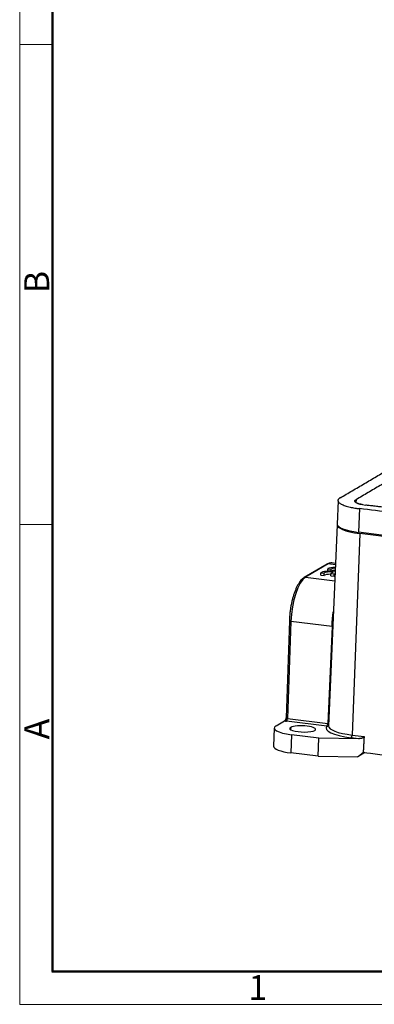
# Model space of a CAD drawing. Units: millimetres. Extents: x 1591 to 2185, y 621 to 1041.
# Drawn here: x 1591 to 1667, y 621 to 831 of the extents above; entities that cross this region are included whole.
import ezdxf

# ---------------------------------------------------------------- set-up
doc = ezdxf.new("R2010")
doc.units = ezdxf.units.MM
doc.header["$LTSCALE"] = 65.395
doc.layers.add('1', color=7, linetype='CONTINUOUS', true_color=0xffffff)
doc.layers.add('Dim', color=3, linetype='CONTINUOUS', lineweight=15)
doc.layers.add('图框', color=7, linetype='CONTINUOUS', lineweight=20)
doc.styles.add('Romans字体', font='romans.shx', dxfattribs={"width": 0.75})

# ---------------------------------------------------------------- blocks, each defined once
blk = doc.blocks.new('A4图框-NEW')
at = {"layer": '图框', "color": 1, "lineweight": 18}
for p, q in [((833.41, 690.53), (833.41, 480.53)), ((833.41, 480.53), (1130.41, 480.53))]:
    blk.add_line(p, q, dxfattribs=at)
at = {"layer": '图框', "lineweight": 50}
for p, q in [((836.91, 484.02), (836.91, 675.02)), ((836.85, 484.03), (1126.93, 484.03))]:
    blk.add_line(p, q, dxfattribs=at)
at = {"layer": '图框', "color": 6}
for p, q in [((836.91, 582.89), (833.41, 582.89)), ((836.91, 531.71), (833.41, 531.71))]:
    blk.add_line(p, q, dxfattribs=at)
at = {"layer": '图框', "color": 6, "char_height": 2.65, "width": 2.5579, "attachment_point": 1, "rotation": 90, "style": 'Romans字体'}
for s, insert in [('B', (833.9, 556.37)), ('A', (833.9, 508.79))]:
    blk.add_mtext(s, dxfattribs=dict(at, insert=insert))
at = {"layer": '图框', "color": 6, "insert": (857.76, 483.65), "char_height": 2.65, "width": 2.5579, "attachment_point": 1, "style": 'Romans字体'}
blk.add_mtext('1', dxfattribs=at)

msp = doc.modelspace()

# ---------------------------------------------------------------- linework, layer by layer
at = {"layer": '1', "color": 0, "linetype": 'Continuous', "lineweight": 25}
for p, q in [((1662.73, 728.81), (1662.71, 728.23)), ((1658.89, 728.55), (1658.72, 723.6)), ((1663.44, 726.91), (1663.27, 721.86)), ((1658.7, 723.46), (1656.85, 680.57)), ((1663.51, 721.61), (1661.91, 678.63)), ((1717.94, 715.08), (1663.27, 721.86)), ((1689.07, 718.44), (1663.51, 721.61)), ((1656.55, 715.09), (1651.71, 712.24)), ((1656.82, 715.14), (1651.98, 712.29)), ((1656.71, 713.62), (1656.73, 714.1)), ((1656.73, 714.1), (1657.43, 714.02)), ((1658.34, 714.95), (1656.82, 715.14)), ((1657.42, 713.58), (1657.43, 714.02)), ((1658.35, 715.22), (1657.54, 715.32)), ((1651.98, 712.29), (1658.19, 711.52)), ((1655.2, 712.72), (1655.22, 713.21)), ((1655.2, 712.72), (1655.91, 712.63)), ((1655.22, 713.21), (1655.92, 713.12)), ((1655.91, 712.63), (1655.92, 713.12)), ((1656.71, 713.62), (1657.06, 713.58)), ((1657.35, 712.59), (1657.37, 713.07)), ((1657.35, 712.59), (1658.06, 712.5)), ((1657.89, 713.38), (1657.37, 713.07)), ((1657.37, 713.07), (1658.08, 712.99)), ((1658.06, 712.5), (1658.08, 712.99)), ((1658.06, 712.5), (1658.24, 712.6)), ((1658.08, 712.99), (1658.26, 713.09)), ((1648.53, 702.96), (1647.82, 682.29)), ((1648.85, 702.84), (1648.14, 682.16)), ((1657.61, 701.75), (1648.85, 702.84)), ((1657.61, 701.75), (1656.73, 681.1)), ((1645.69, 680.57), (1647.53, 681.66)), ((1656.54, 680.51), (1647.95, 681.57)), ((1648.14, 682.16), (1656.73, 681.1)), ((1656.85, 680.56), (1656.85, 680.56)), ((1645.3, 680.1), (1645.17, 676.22)), ((1648.81, 680.25), (1648.79, 679.79)), ((1648.99, 678.69), (1648.86, 674.81)), ((1654.82, 677.97), (1648.99, 678.69)), ((1661.91, 678.63), (1664.44, 678.31)), ((1654.69, 674.09), (1654.82, 677.97)), ((1663.25, 677.85), (1654.82, 677.97)), ((1663.25, 677.85), (1661.71, 678.04)), ((1654.69, 674.09), (1648.86, 674.81)), ((1664.63, 674.87), (1663.1, 673.97)), ((1654.69, 674.09), (1663.1, 673.97))]:
    msp.add_line(p, q, dxfattribs=at)
for centre, major_axis, ratio, start_param, end_param in [((1665.99, 728.41), (3.5, -0.12), 0.238553, 2.782687, 4.352654), ((1666.2, 723.2), (7.5, -0.26), 0.238553, 3.077358, 4.353483), ((1665.82, 723.36), (7.1, -0.24), 0.238553, 3.141613, 4.353483), ((1656.81, 714.66), (0.254, -0.431), 0.909251, 2.531308, 3.141611), ((1659.06, 713.82), (-2.5, 0.09), 0.238553, 5.025047, 5.924279), ((1656.56, 707.38), (0.98, 7.94), 0.34111, 6.283185, 6.539764), ((1659.11, 713.84), (1.75, -0.06), 0.238553, 2.055439, 2.859949), ((1651.72, 704.53), (0.98, 7.94), 0.34111, 0.256579, 1.827375), ((1651.96, 711.81), (-0.254, 0.431), 0.909251, 5.6729, 6.283547), ((1657.64, 712.98), (-2.5, 0.09), 0.238553, 4.461405, 6.034017), ((1657.61, 712.49), (-1.75, 0.06), 0.238553, 4.863795, 6.07671), ((1657.63, 712.98), (1.75, -0.06), 0.238553, 1.428595, 2.935117), ((1659.09, 713.36), (-1.75, 0.06), 0.238553, 5.199864, 5.877217), ((1649.03, 702.94), (0.5, -0.017), 0.238553, 3.141712, 4.353483), ((1651.05, 679.91), (5.75, -0.2), 0.238553, 2.782687, 4.353483), ((1648.3, 681.78), (-0.999, 0.034), 0.238553, 0.688291, 1.211949), ((1648.32, 682.27), (-0.5, 0.017), 0.238553, 0.000021, 1.21189), ((1647.96, 682.06), (-0.062, -0.496), 0.34111, 0.256579, 1.827369), ((1651.37, 679.93), (-2.75, 0.09), 0.238553, 2.782687, 5.924279), ((1664.72, 679.81), (-8.38, 0.29), 0.238553, 6.073901, 7.495075), ((1656.55, 680.99), (0.362, -0.345), 0.949939, 5.414433, 6.120366), ((1656.55, 680.99), (-0.062, -0.496), 0.34111, 0.256551, 0.503861), ((1656.55, 680.99), (-0.062, -0.496), 0.34111, 0.503861, 1.827368), ((1656.55, 680.99), (0.5, -0.021), 0.241554, 0.874236, 1.213826), ((1664.74, 680.29), (-7.88, 0.27), 0.238553, 6.281058, 7.495075), ((1651.37, 679.93), (-2.75, 0.09), 0.238553, 5.924279, 9.065872), ((1661.73, 678.53), (-0.062, -0.496), 0.34111, 0.256579, 1.818649), ((1650.92, 676.03), (-5.75, 0.2), 0.238553, 0.000021, 1.21189)]:
    msp.add_ellipse(centre, major_axis=major_axis, ratio=ratio, start_param=start_param, end_param=end_param, dxfattribs=at)
for points, degree in [([(1659.37, 729.23), (1669.63, 735.27)], 1), ([(1672.98, 734.86), (1662.73, 728.81)], 1), ([(1718.11, 720.13), (1663.44, 726.91)], 1), ([(1647.82, 682.29), (1647.79, 682.16)], 1), ([(1664.44, 678.31), (1664.25, 674.92)], 1), ([(1663.1, 673.97), (1664.23, 674.92)], 1), ([(1664.25, 674.92), (1680.64, 672.89), (1697.03, 670.86), (1713.42, 668.83)], 3)]:
    msp.add_open_spline(points, degree=degree, dxfattribs=at)
for points, degree, knots in [([(1659.37, 729.23), (1659.35, 729.22), (1659.33, 729.21), (1659.29, 729.18), (1659.24, 729.15), (1659.18, 729.11), (1659.11, 729.06), (1659.04, 728.99), (1658.96, 728.9), (1658.89, 728.79), (1658.86, 728.67), (1658.87, 728.54), (1658.92, 728.41), (1659.01, 728.27), (1659.16, 728.13), (1659.35, 727.99), (1659.61, 727.85), (1659.95, 727.69), (1660.39, 727.53), (1660.88, 727.38), (1661.41, 727.25), (1661.93, 727.14), (1662.38, 727.06), (1662.77, 727), (1663.11, 726.95), (1663.33, 726.92), (1663.44, 726.91)], 3, [0, 0, 0, 0, 0.009584, 0.016371, 0.023476, 0.038095, 0.054026, 0.082035, 0.111591, 0.156569, 0.205324, 0.258704, 0.312779, 0.366224, 0.419383, 0.472728, 0.526501, 0.598561, 0.670287, 0.740608, 0.807589, 0.862971, 0.91469, 0.941913, 0.967697, 1, 1, 1, 1]), ([(1664.15, 727.75), (1664.09, 727.76), (1663.94, 727.79), (1663.7, 727.84), (1663.44, 727.9), (1663.2, 727.98), (1662.99, 728.05), (1662.82, 728.13), (1662.7, 728.2), (1662.61, 728.27), (1662.54, 728.34), (1662.49, 728.4), (1662.46, 728.47), (1662.46, 728.53), (1662.48, 728.59), (1662.51, 728.64), (1662.55, 728.69), (1662.58, 728.72), (1662.62, 728.75), (1662.65, 728.76), (1662.67, 728.78), (1662.7, 728.8), (1662.71, 728.81), (1662.73, 728.81)], 3, [0, 0, 0, 0, 0.043133, 0.1046, 0.17894, 0.256986, 0.336592, 0.416568, 0.47625, 0.535455, 0.594454, 0.653771, 0.713786, 0.77303, 0.827141, 0.877062, 0.909865, 0.94095, 0.958632, 0.974856, 0.982742, 0.990275, 1, 1, 1, 1]), ([(1719.5, 720.88), (1719.19, 720.91), (1718.5, 721.01), (1717.42, 721.14), (1716.28, 721.28), (1714.02, 721.56), (1709.41, 722.13), (1703.56, 722.85), (1697.58, 723.59), (1692.74, 724.19), (1688.4, 724.73), (1684.61, 725.2), (1681.38, 725.6), (1678.36, 725.97), (1675.57, 726.32), (1673.14, 726.62), (1671.04, 726.88), (1669.27, 727.11), (1667.78, 727.29), (1666.55, 727.45), (1665.61, 727.56), (1665.04, 727.63), (1664.8, 727.66)], 3, [0, 0, 0, 0, 0.016811, 0.037721, 0.058639, 0.079401, 0.160732, 0.309476, 0.398917, 0.487513, 0.573947, 0.636309, 0.69544, 0.75078, 0.802021, 0.849029, 0.884882, 0.917691, 0.947466, 0.967765, 0.986283, 1, 1, 1, 1]), ([(1657.53, 715.32), (1657.43, 715.33), (1657.2, 715.33), (1656.87, 715.25), (1656.66, 715.15), (1656.55, 715.09)], 3, [0, 0, 0, 0, 0.318781, 0.659743, 1, 1, 1, 1]), ([(1651.71, 712.24), (1651.64, 712.2), (1651.46, 712.07), (1651.17, 711.82), (1650.84, 711.44), (1650.52, 710.98), (1650.22, 710.44), (1649.94, 709.85), (1649.68, 709.2), (1649.44, 708.5), (1649.23, 707.77), (1649.04, 706.99), (1648.87, 706.2), (1648.74, 705.38), (1648.64, 704.56), (1648.56, 703.75), (1648.54, 703.22), (1648.53, 702.96)], 3, [0, 0, 0, 0, 0.037152, 0.104601, 0.174317, 0.245314, 0.315892, 0.385846, 0.455261, 0.524269, 0.592983, 0.66149, 0.729859, 0.798143, 0.866387, 0.93463, 1, 1, 1, 1]), ([(1657.61, 701.75), (1657.61, 701.76), (1657.61, 701.79), (1657.61, 701.83), (1657.62, 701.87), (1657.62, 701.91), (1657.62, 701.95), (1657.62, 701.99), (1657.62, 702.03), (1657.62, 702.07), (1657.63, 702.11), (1657.63, 702.15), (1657.63, 702.19), (1657.63, 702.23), (1657.63, 702.27), (1657.64, 702.31), (1657.64, 702.36), (1657.64, 702.4), (1657.64, 702.44), (1657.65, 702.48), (1657.65, 702.52), (1657.65, 702.56), (1657.65, 702.6), (1657.66, 702.64), (1657.66, 702.68), (1657.66, 702.72), (1657.66, 702.77), (1657.67, 702.81), (1657.67, 702.85), (1657.67, 702.89), (1657.68, 702.93), (1657.68, 702.97), (1657.68, 703.01), (1657.69, 703.05), (1657.69, 703.1), (1657.69, 703.14), (1657.7, 703.18), (1657.7, 703.22), (1657.7, 703.26), (1657.71, 703.3), (1657.71, 703.35), (1657.71, 703.39), (1657.72, 703.43), (1657.72, 703.47), (1657.72, 703.51), (1657.73, 703.55), (1657.73, 703.6), (1657.74, 703.64), (1657.74, 703.68), (1657.74, 703.72), (1657.75, 703.76), (1657.75, 703.8), (1657.76, 703.85), (1657.76, 703.89), (1657.77, 703.95), (1657.78, 704.02), (1657.79, 704.11), (1657.8, 704.2), (1657.81, 704.3), (1657.82, 704.39), (1657.83, 704.48), (1657.85, 704.57), (1657.86, 704.66), (1657.87, 704.75), (1657.89, 704.84), (1657.9, 704.91), (1657.9, 704.95), (1657.9, 704.96)], 3, [0, 0, 0, 0, 0.012688, 0.02538, 0.038077, 0.050778, 0.063484, 0.076194, 0.088908, 0.101627, 0.11435, 0.127078, 0.13981, 0.152547, 0.165288, 0.178033, 0.190783, 0.203537, 0.216296, 0.229059, 0.241827, 0.254599, 0.267375, 0.280156, 0.292942, 0.305732, 0.318526, 0.331325, 0.344128, 0.356936, 0.369748, 0.382565, 0.395386, 0.408212, 0.421042, 0.433876, 0.446716, 0.459559, 0.472407, 0.48526, 0.498117, 0.510979, 0.523845, 0.536716, 0.549591, 0.56247, 0.575355, 0.588243, 0.601137, 0.614034, 0.626937, 0.639843, 0.652755, 0.665671, 0.678591, 0.707049, 0.735473, 0.763865, 0.792224, 0.82055, 0.848844, 0.877105, 0.905333, 0.933528, 0.96169, 0.98982, 1, 1, 1, 1]), ([(1657.77, 701.72), (1657.77, 701.72), (1657.76, 701.72), (1657.72, 701.73), (1657.67, 701.74), (1657.61, 701.75)], 3, [0, 0, 0, 0, 0.034982, 0.034982, 1, 1, 1, 1]), ([(1647.8, 682.16), (1647.8, 682.15), (1647.79, 682.14), (1647.78, 682.11), (1647.77, 682.09), (1647.76, 682.05), (1647.75, 682.02), (1647.73, 681.97), (1647.71, 681.93), (1647.69, 681.89), (1647.68, 681.86), (1647.67, 681.84), (1647.66, 681.83), (1647.65, 681.81), (1647.64, 681.8), (1647.64, 681.78), (1647.63, 681.77), (1647.62, 681.75), (1647.61, 681.74), (1647.6, 681.73), (1647.59, 681.72), (1647.58, 681.71), (1647.57, 681.7), (1647.56, 681.69), (1647.56, 681.68), (1647.55, 681.67), (1647.54, 681.66), (1647.53, 681.66), (1647.53, 681.66)], 3, [0, 0, 0, 0, 0.027827, 0.071103, 0.110563, 0.146137, 0.2153, 0.283426, 0.35051, 0.416507, 0.481342, 0.510748, 0.540312, 0.570031, 0.599904, 0.629928, 0.6601, 0.690414, 0.720866, 0.75145, 0.782159, 0.812986, 0.843925, 0.874966, 0.906103, 0.937326, 0.968628, 1, 1, 1, 1]), ([(1664.44, 678.31), (1664.43, 678.17), (1664.23, 678.05), (1664.13, 677.99), (1663.98, 677.94), (1663.66, 677.84), (1663.25, 677.85)], 2, [0, 0, 0, 0.285714, 0.285714, 0.5, 0.5, 1, 1, 1]), ([(1664.23, 674.92), (1664.23, 674.92), (1664.23, 674.92), (1664.24, 674.92), (1664.24, 674.92), (1664.25, 674.92)], 3, [0, 0, 0, 0, 0.010942, 0.010942, 1, 1, 1, 1])]:
    msp.add_open_spline(points, degree=degree, knots=knots, dxfattribs=at)

# ---------------------------------------------------------------- block references
at = {"layer": 'Dim', "xscale": 2.000008417976848, "yscale": 2.000008417976848, "zscale": 2.000008417976848}
msp.add_blockref('A4图框-NEW', (-75.72, -339.88), dxfattribs=at)

doc.saveas('drawing.dxf')
